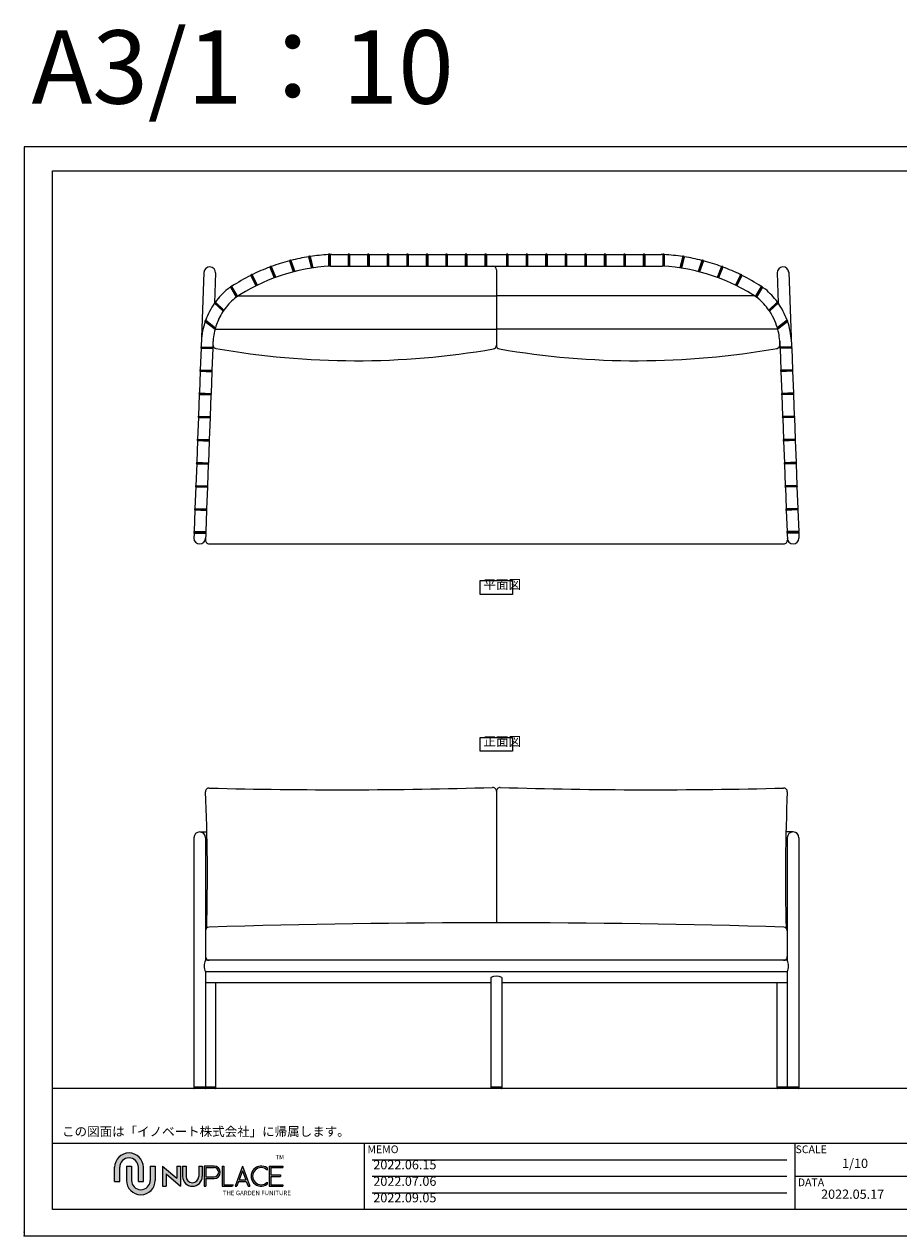
# Model space of a CAD drawing. Units: millimetres. Extents: x 0 to 8700, y 0 to 3304.
# Drawn here: x 4500 to 6885, y 0 to 3304 of the extents above; entities that cross this region are included whole.
import ezdxf

# ---------------------------------------------------------------- set-up
doc = ezdxf.new("R2010")
doc.units = ezdxf.units.MM
for name, color, linetype in [('_0-0_用紙枠', 7, 'Continuous'), ('GAIKEI', 7, 'Continuous'), ('HOSOSEN', 4, 'Continuous'), ('title', 7, 'Continuous')]:
    doc.layers.add(name, color=color, linetype=linetype)
doc.layers.add('HOJO', color=6, linetype='Continuous', plot=False)
doc.styles.add('GOTHIC-2', font='txt', dxfattribs={"width": 0.8})
doc.styles.add('Helvetica Neue', font='txt')
doc.styles.add('K', font='romans.shx', dxfattribs={"width": 0.8, "bigfont": 'BIGFONT'})

# ---------------------------------------------------------------- blocks, each defined once
blk = doc.blocks.new('A$C271b5ec1')
at = {"layer": 'GAIKEI'}
h = blk.add_hatch(color=256, dxfattribs=at)
h.dxf.hatch_style = 1
h.paths.add_polyline_path([(-345.7, 107.6), (-345.7, 27.6), (-317.7, 27.6), (-317.7, 107.6, 1), (-477.7, 107.6), (-477.7, 27.6), (-449.7, 27.6), (-449.7, 107.6, -1)])
h = blk.add_hatch(color=256, dxfattribs=at)
h.dxf.hatch_style = 1
h.paths.add_polyline_path([(-383.7, 34.6), (-383.7, 114.6), (-411.7, 114.6), (-411.7, 34.6, 1), (-251.7, 34.6), (-251.7, 114.6), (-279.7, 114.6), (-279.7, 34.6, -1)])
h = blk.add_hatch(color=256, dxfattribs=at)
h.dxf.hatch_style = 1
h.paths.add_polyline_path([(-111.7, 114.6), (-131.7, 114.6), (-131.7, 46.3), (-211.7, 114.6), (-211.7, 1.6), (-191.7, 1.6), (-191.7, 71.2), (-111.7, 1.6)])
h = blk.add_hatch(color=256, dxfattribs=at)
h.dxf.hatch_style = 1
h.paths.add_polyline_path([(-79.7, 56.6), (-79.7, 114.6), (-99.7, 114.6), (-99.7, 56.6, 1), (10.3, 56.6), (10.3, 114.6), (-9.7, 114.6), (-9.7, 56.6, -1)])
h = blk.add_hatch(color=256, dxfattribs=at)
h.dxf.hatch_style = 1
h.paths.add_polyline_path([(20.3, 114.6), (20.3, 1.6), (29.3, 1.6), (29.3, 44.6), (75.3, 44.6, 1), (75.3, 114.6)])
h.paths.add_polyline_path([(75.3, 105.6, -1), (75.3, 53.6), (29.3, 53.6), (29.3, 105.6)], flags=16)
h = blk.add_hatch(color=256, dxfattribs=at)
h.dxf.hatch_style = 1
h.paths.add_polyline_path([(121.3, 1.6), (178, 1.6), (181.3, 10.6), (130.3, 10.6), (130.3, 114.6), (121.3, 114.6)])
h = blk.add_hatch(color=256, dxfattribs=at)
h.dxf.hatch_style = 1
h.paths.add_polyline_path([(192.2, 1.6), (201.8, 1.6), (211.6, 28.6), (255, 28.6), (264.9, 1.6), (274.4, 1.6), (233.3, 114.6)])
h.paths.add_polyline_path([(233.3, 88.3), (251.8, 37.6), (214.9, 37.6)], flags=16)
h = blk.add_hatch(color=256, dxfattribs=at)
h.dxf.hatch_style = 1
h.paths.add_polyline_path([(371.3, 12.7), (371.3, 24.5, -2.405351), (371.3, 91.8), (371.3, 103.6, 1.978141)])
h = blk.add_hatch(color=256, dxfattribs=at)
h.dxf.hatch_style = 1
h.paths.add_polyline_path([(458.3, 114.6), (382.3, 114.6), (382.3, 1.6), (458.3, 1.6), (458.3, 10.6), (391.3, 10.6), (391.3, 56.6), (446.3, 56.6), (446.3, 65.6), (391.3, 65.6), (391.3, 105.6), (458.3, 105.6)])
for p, q in [((-477.7, 27.6), (-477.7, 107.6)), ((-449.7, 27.6), (-449.7, 107.6)), ((-411.7, 114.6), (-411.7, 34.6)), ((-411.7, 114.6), (-383.7, 114.6)), ((-383.7, 114.6), (-383.7, 34.6)), ((-345.7, 27.6), (-345.7, 107.6)), ((-317.7, 27.6), (-317.7, 107.6)), ((-279.7, 114.6), (-279.7, 34.6)), ((-279.7, 114.6), (-251.7, 114.6)), ((-251.7, 114.6), (-251.7, 34.6)), ((-211.7, 114.6), (-211.7, 1.6)), ((-211.7, 114.6), (-131.7, 46.3)), ((-191.7, 71.2), (-191.7, 1.6)), ((-191.7, 71.2), (-111.7, 1.6)), ((-131.7, 114.6), (-131.7, 46.3)), ((-131.7, 114.6), (-111.7, 114.6)), ((-111.7, 114.6), (-111.7, 1.6)), ((-99.7, 114.6), (-99.7, 56.6)), ((-99.7, 114.6), (-79.7, 114.6)), ((-79.7, 114.6), (-79.7, 56.6)), ((-9.7, 114.6), (-9.7, 56.6)), ((-9.7, 114.6), (10.3, 114.6)), ((10.3, 114.6), (10.3, 56.6)), ((20.3, 114.6), (20.3, 1.6)), ((75.3, 114.6), (20.3, 114.6)), ((29.3, 105.6), (29.3, 53.6)), ((29.3, 105.6), (75.3, 105.6)), ((121.3, 114.6), (121.3, 1.6)), ((121.3, 114.6), (130.3, 114.6)), ((130.3, 114.6), (130.3, 10.6)), ((233.3, 114.6), (192.2, 1.6)), ((233.3, 88.3), (214.9, 37.6)), ((233.3, 114.6), (274.4, 1.6)), ((233.3, 88.3), (251.8, 37.6)), ((371.3, 103.6), (371.3, 91.8)), ((382.3, 114.6), (382.3, 1.6)), ((382.3, 114.6), (458.3, 114.6)), ((391.3, 105.6), (391.3, 65.6)), ((391.3, 105.6), (458.3, 105.6)), ((458.3, 114.6), (458.3, 105.6)), ((-477.7, 27.6), (-449.7, 27.6)), ((-345.7, 27.6), (-317.7, 27.6)), ((-211.7, 1.6), (-191.7, 1.6)), ((20.3, 1.6), (29.3, 1.6)), ((29.3, 53.6), (75.3, 53.6)), ((29.3, 44.6), (29.3, 1.6)), ((29.3, 44.6), (75.3, 44.6)), ((121.3, 1.6), (178, 1.6)), ((130.3, 10.6), (181.3, 10.6)), ((181.3, 10.6), (178, 1.6)), ((192.2, 1.6), (201.8, 1.6)), ((211.6, 28.6), (201.8, 1.6)), ((211.6, 28.6), (255, 28.6)), ((214.9, 37.6), (251.8, 37.6)), ((255, 28.6), (264.9, 1.6)), ((264.9, 1.6), (274.4, 1.6)), ((371.3, 24.5), (371.3, 12.7)), ((382.3, 1.6), (458.3, 1.6)), ((391.3, 65.6), (446.3, 65.6)), ((391.3, 56.6), (391.3, 10.6)), ((391.3, 56.6), (446.3, 56.6)), ((391.3, 10.6), (458.3, 10.6)), ((446.3, 65.6), (446.3, 56.6)), ((458.3, 10.6), (458.3, 1.6))]:
    blk.add_line(p, q, dxfattribs=at)
for centre, radius, start, end in [((-397.7, 107.6), 80, 0, 180), ((-397.7, 107.6), 52, 0, 180), ((75.3, 79.6), 35, 270, 90), ((75.3, 79.6), 26, 270, 90), ((337.8, 58.1), 56.5, 53.63548, 306.36452), ((337.8, 58.1), 47.5, 45.14919, 314.85081), ((-331.7, 34.6), 80, 180, 0), ((-331.7, 34.6), 52, 180, 0), ((-44.7, 56.6), 55, 180, 0), ((-44.7, 56.6), 35, 180, 0)]:
    blk.add_arc(centre, radius, start, end, dxfattribs=at)
at = {"linetype": 'Continuous', "lineweight": 18, "insert": (123.7, -55.7), "char_height": 25, "attachment_point": 7, "style": 'K'}
blk.add_mtext('THE GARDEN FUNITURE', dxfattribs=at)

msp = doc.modelspace()

# ---------------------------------------------------------------- linework, layer by layer
at = {"linetype": 'Continuous', "lineweight": 18}
for p, q in [((4962.665, 1085.35), (4962.665, 402.25)), ((4994.465, 1085.35), (4994.465, 751.25)), ((6580.865, 1085.35), (6580.865, 751.25)), ((6612.665, 1085.35), (6612.665, 402.25)), ((6580.865, 751.25), (4994.465, 751.25)), ((6580.865, 719.45), (4994.465, 719.45)), ((4994.465, 719.45), (4994.465, 402.25)), ((6580.865, 719.45), (6580.865, 402.25)), ((8622.5, 401.25), (4577.5, 401.25)), ((8622.5, 251.25), (4577.5, 251.25)), ((5427.534, 71.25), (5427.534, 251.25)), ((6601.243, 251.25), (6601.243, 71.25)), ((6579.765, 206.25), (5449.011, 206.25)), ((6579.765, 161.25), (5449.011, 161.25)), ((7986.242, 161.25), (6601.243, 161.25)), ((6579.765, 116.25), (5449.011, 116.25))]:
    msp.add_line(p, q, dxfattribs=at)
for centre, start, end in [((5004.465, 761.25), 180, 270), ((6570.865, 761.25), 270, 0)]:
    msp.add_arc(centre, 10, start, end, dxfattribs=at)
at = {"layer": '_0-0_用紙枠', "color": 9}
for p in [(4500, 10), (4500, 10), (4500, 10), (4500, 0), (4500, 0), (4500, 0)]:
    msp.add_point(p, dxfattribs=at)
at = {"layer": 'GAIKEI'}
for p, q in [((4577.5, 2904.129), (8622.5, 2904.129)), ((4577.5, 71.25), (4577.5, 2904.129)), ((4577.5, 109.443), (4577.5, 2860.557)), ((5173.696, 2643.162), (5185.703, 2613.661)), ((5223.272, 2658.77), (5233.682, 2628.622)), ((5225.213, 2659.278), (5235.626, 2629.121)), ((5227.155, 2659.779), (5237.572, 2629.612)), ((5275.409, 2669.817), (5283.099, 2638.839)), ((5277.391, 2670.133), (5285.084, 2639.144)), ((5279.375, 2670.441), (5287.071, 2639.442)), ((5329.843, 2676.049), (5329.843, 2643.975)), ((5331.843, 2676.049), (5331.843, 2644.094)), ((5333.843, 2676.049), (5333.843, 2644.206)), ((5335.265, 2644.249), (6240.064, 2644.249)), ((5338.161, 2676.049), (5756.178, 2676.049)), ((5383.133, 2676.049), (5383.133, 2643.975)), ((5385.133, 2676.049), (5385.133, 2644.094)), ((5385.133, 2676.049), (5385.133, 2644.094)), ((5387.133, 2676.049), (5387.133, 2644.206)), ((5436.423, 2676.049), (5436.423, 2643.975)), ((5438.423, 2676.049), (5438.423, 2644.094)), ((5438.423, 2676.049), (5438.423, 2644.094)), ((5440.423, 2676.049), (5440.423, 2644.206)), ((5489.713, 2676.049), (5489.713, 2643.975)), ((5491.713, 2676.049), (5491.713, 2644.094)), ((5491.713, 2676.049), (5491.713, 2644.094)), ((5493.713, 2676.049), (5493.713, 2644.206)), ((5543.003, 2676.049), (5543.003, 2643.975)), ((5545.003, 2676.049), (5545.003, 2644.094)), ((5545.003, 2676.049), (5545.003, 2644.094)), ((5547.003, 2676.049), (5547.003, 2644.206)), ((5596.293, 2676.049), (5596.293, 2643.975)), ((5598.293, 2676.049), (5598.293, 2644.094)), ((5598.293, 2676.049), (5598.293, 2644.094)), ((5600.293, 2676.049), (5600.293, 2644.206)), ((5649.583, 2676.049), (5649.583, 2643.975)), ((5651.583, 2676.049), (5651.583, 2644.094)), ((5651.583, 2676.049), (5651.583, 2644.094)), ((5653.583, 2676.049), (5653.583, 2644.206)), ((5702.873, 2676.049), (5702.873, 2643.975)), ((5704.873, 2676.049), (5704.873, 2644.094)), ((5704.873, 2676.049), (5704.873, 2644.094)), ((5706.873, 2676.049), (5706.873, 2644.206)), ((5756.178, 2676.049), (5756.178, 2643.975)), ((5758.178, 2676.049), (5758.178, 2644.094)), ((5760.178, 2676.049), (5815.151, 2676.049)), ((5760.178, 2676.049), (5760.178, 2644.206)), ((5815.151, 2676.049), (5815.151, 2644.206)), ((5817.151, 2676.049), (5817.151, 2644.094)), ((5819.151, 2676.049), (6237.169, 2676.049)), ((5819.151, 2676.049), (5819.151, 2643.975)), ((5868.456, 2676.049), (5868.456, 2644.206)), ((5870.456, 2676.049), (5870.456, 2644.094)), ((5870.456, 2676.049), (5870.456, 2644.094)), ((5872.456, 2676.049), (5872.456, 2643.975)), ((5921.746, 2676.049), (5921.746, 2644.206)), ((5923.746, 2676.049), (5923.746, 2644.094)), ((5923.746, 2676.049), (5923.746, 2644.094)), ((5925.746, 2676.049), (5925.746, 2643.975)), ((5975.036, 2676.049), (5975.036, 2644.206)), ((5977.036, 2676.049), (5977.036, 2644.094)), ((5977.036, 2676.049), (5977.036, 2644.094)), ((5979.036, 2676.049), (5979.036, 2643.975)), ((6028.326, 2676.049), (6028.326, 2644.206)), ((6030.326, 2676.049), (6030.326, 2644.094)), ((6030.326, 2676.049), (6030.326, 2644.094)), ((6032.326, 2676.049), (6032.326, 2643.975)), ((6081.616, 2676.049), (6081.616, 2644.206)), ((6083.616, 2676.049), (6083.616, 2644.094)), ((6083.616, 2676.049), (6083.616, 2644.094)), ((6085.616, 2676.049), (6085.616, 2643.975)), ((6134.906, 2676.049), (6134.906, 2644.206)), ((6136.906, 2676.049), (6136.906, 2644.094)), ((6136.906, 2676.049), (6136.906, 2644.094)), ((6138.906, 2676.049), (6138.906, 2643.975)), ((6188.196, 2676.049), (6188.196, 2644.206)), ((6190.196, 2676.049), (6190.196, 2644.094)), ((6190.196, 2676.049), (6190.196, 2644.094)), ((6192.196, 2676.049), (6192.196, 2643.975)), ((6241.486, 2676.049), (6241.486, 2644.206)), ((6243.486, 2676.049), (6243.486, 2644.094)), ((6245.486, 2676.049), (6245.486, 2643.975)), ((6295.827, 2670.441), (6288.131, 2639.442)), ((6297.811, 2670.133), (6290.118, 2639.144)), ((6299.793, 2669.817), (6292.103, 2638.839)), ((6348.047, 2659.779), (6337.63, 2629.612)), ((6349.99, 2659.278), (6339.576, 2629.121)), ((6351.93, 2658.77), (6341.52, 2628.622)), ((6401.506, 2643.162), (6389.499, 2613.661)), ((4990.058, 2626.821), (4982.367, 2424.427)), ((5021.836, 2625.629), (5018.796, 2544.566)), ((5118.289, 2619.112), (5131.628, 2590.226)), ((5120.08, 2620.005), (5133.417, 2591.122)), ((5121.873, 2620.892), (5135.209, 2592.012)), ((5169.959, 2641.733), (5181.973, 2612.215)), ((5171.833, 2642.436), (5183.826, 2612.969)), ((5787.665, 2634.249), (5787.665, 2428.312)), ((6403.37, 2642.436), (6391.377, 2612.969)), ((6405.243, 2641.733), (6393.229, 2612.215)), ((6453.329, 2620.892), (6439.993, 2592.012)), ((6455.123, 2620.005), (6441.785, 2591.122)), ((6456.913, 2619.112), (6443.574, 2590.226)), ((6553.366, 2625.629), (6556.406, 2544.566)), ((6584.942, 2628.819), (6592.745, 2424.424)), ((5062.233, 2586.772), (5078.359, 2559.247)), ((5063.933, 2587.827), (5080.029, 2560.353)), ((5065.61, 2588.921), (5081.703, 2561.452)), ((6509.593, 2588.921), (6493.499, 2561.452)), ((6511.27, 2587.827), (6495.173, 2560.353)), ((6512.969, 2586.772), (6496.843, 2559.247)), ((5020.142, 2544.956), (5043.585, 2522.78)), ((5021.517, 2546.409), (5044.736, 2524.445)), ((5084.016, 2562.956), (5787.665, 2562.956)), ((6491.313, 2562.956), (5787.665, 2562.956)), ((6553.685, 2546.409), (6530.466, 2524.445)), ((6555.06, 2544.956), (6531.617, 2522.78)), ((5018.759, 2543.59), (5018.727, 2542.741)), ((5019.071, 2543.23), (5042.45, 2521.095)), ((6556.131, 2543.23), (6532.752, 2521.095)), ((6556.443, 2543.59), (6556.475, 2542.741)), ((4993.05, 2493.249), (5020.3, 2472.229)), ((4993.84, 2495.162), (5020.494, 2474.33)), ((4995.071, 2496.738), (5021.725, 2475.905)), ((4995.071, 2496.738), (5021.725, 2475.905)), ((6580.131, 2496.738), (6553.477, 2475.905)), ((6580.131, 2496.738), (6553.477, 2475.905)), ((6581.362, 2495.162), (6554.708, 2474.33)), ((6582.152, 2493.249), (6554.902, 2472.229)), ((5021.268, 2472.481), (5787.665, 2472.481)), ((6554.062, 2472.481), (5787.665, 2472.481)), ((4982.215, 2420.43), (4979.973, 2361.427)), ((4982.215, 2420.43), (5013.992, 2419.222)), ((4982.291, 2422.429), (5014.068, 2421.221)), ((4982.367, 2424.427), (5014.144, 2423.22)), ((5013.992, 2419.222), (5011.75, 2360.22)), ((5014.745, 2439.053), (5014.144, 2423.22)), ((6560.349, 2439.431), (6560.968, 2423.212)), ((6561.044, 2421.222), (6561.045, 2421.214)), ((6592.835, 2424.427), (6561.058, 2423.22)), ((6561.121, 2419.223), (6563.374, 2360.213)), ((6592.911, 2422.429), (6561.134, 2421.221)), ((6592.987, 2420.43), (6561.21, 2419.222)), ((6592.898, 2420.427), (6595.15, 2361.424)), ((4979.821, 2357.43), (4977.579, 2298.427)), ((4979.821, 2357.43), (5011.598, 2356.222)), ((4979.897, 2359.429), (5011.674, 2358.221)), ((4979.973, 2361.427), (5011.75, 2360.22)), ((5011.598, 2356.222), (5009.356, 2297.22)), ((6563.45, 2358.221), (6563.451, 2358.215)), ((6595.229, 2361.427), (6563.452, 2360.22)), ((6563.527, 2356.222), (6565.78, 2297.215)), ((6595.305, 2359.429), (6563.528, 2358.221)), ((6595.381, 2357.43), (6563.604, 2356.222)), ((6595.303, 2357.427), (6597.555, 2298.424)), ((4977.427, 2294.43), (4975.184, 2235.427)), ((4977.427, 2294.43), (5009.204, 2293.222)), ((4977.503, 2296.429), (5009.28, 2295.221)), ((4977.579, 2298.427), (5009.356, 2297.22)), ((5009.204, 2293.222), (5006.962, 2234.22)), ((6597.624, 2298.427), (6565.846, 2297.22)), ((6565.857, 2295.221), (6565.857, 2295.216)), ((6597.7, 2296.429), (6565.922, 2295.221)), ((6565.933, 2293.222), (6568.186, 2234.216)), ((6597.775, 2294.43), (6565.998, 2293.222)), ((6597.708, 2294.427), (6599.96, 2235.425)), ((4975.033, 2231.43), (4972.79, 2172.427)), ((4975.033, 2231.43), (5006.81, 2230.222)), ((4975.109, 2233.429), (5006.886, 2232.221)), ((4975.184, 2235.427), (5006.962, 2234.22)), ((5006.81, 2230.222), (5004.567, 2171.22)), ((6600.018, 2235.427), (6568.241, 2234.22)), ((6568.263, 2232.22), (6568.263, 2232.217)), ((6600.094, 2233.429), (6568.317, 2232.221)), ((6568.339, 2230.222), (6570.592, 2171.217)), ((6600.17, 2231.43), (6568.392, 2230.222)), ((6600.113, 2231.428), (6602.365, 2172.425)), ((4972.638, 2168.43), (4970.396, 2109.427)), ((4972.638, 2168.43), (5004.416, 2167.222)), ((4972.714, 2170.429), (5004.491, 2169.221)), ((4972.79, 2172.427), (5004.567, 2171.22)), ((5004.416, 2167.222), (5002.173, 2108.22)), ((6602.412, 2172.427), (6570.635, 2171.22)), ((6570.669, 2169.22), (6570.669, 2169.218)), ((6602.488, 2170.429), (6570.711, 2169.221)), ((6570.745, 2167.222), (6572.998, 2108.218)), ((6602.564, 2168.43), (6570.787, 2167.222)), ((6602.518, 2168.428), (6604.771, 2109.426)), ((4970.244, 2105.43), (4968.002, 2046.427)), ((4970.244, 2105.43), (5002.021, 2104.222)), ((4970.32, 2107.429), (5002.097, 2106.221)), ((4970.396, 2109.427), (5002.173, 2108.22)), ((5002.021, 2104.222), (4999.779, 2045.22)), ((6604.806, 2109.427), (6573.029, 2108.22)), ((6573.075, 2106.22), (6573.075, 2106.219)), ((6604.882, 2107.429), (6573.105, 2106.221)), ((6573.151, 2104.222), (6575.404, 2045.219)), ((6604.958, 2105.43), (6573.181, 2104.222)), ((6604.923, 2105.429), (6607.176, 2046.426)), ((4967.85, 2042.43), (4965.608, 1983.427)), ((4967.85, 2042.43), (4999.627, 2041.222)), ((4967.926, 2044.429), (4999.703, 2043.221)), ((4968.002, 2046.427), (4999.779, 2045.22)), ((4999.627, 2041.222), (4997.385, 1982.22)), ((6607.2, 2046.427), (6575.423, 2045.22)), ((6575.481, 2043.22), (6575.481, 2043.22)), ((6607.276, 2044.429), (6575.499, 2043.221)), ((6575.557, 2041.222), (6577.811, 1982.219)), ((6607.352, 2042.43), (6575.575, 2041.222)), ((6607.328, 2042.429), (6609.581, 1983.427)), ((4965.608, 1983.427), (4997.385, 1982.22)), ((6609.594, 1983.427), (6577.817, 1982.22)), ((4965.456, 1979.43), (4963.214, 1920.429)), ((4965.456, 1979.43), (4997.233, 1978.222)), ((4965.532, 1981.429), (4997.309, 1980.221)), ((4997.233, 1978.222), (4995.037, 1920.428)), ((6609.67, 1981.429), (6577.893, 1980.221)), ((6577.963, 1978.222), (6580.17, 1920.428)), ((6609.746, 1979.43), (6577.969, 1978.222)), ((6609.733, 1979.429), (6611.986, 1920.429)), ((4963.062, 1916.43), (4962.538, 1902.625)), ((4963.1, 1918.429), (4994.924, 1918.429)), ((4963.1, 1916.429), (4994.924, 1916.429)), ((4963.138, 1918.429), (4963.138, 1918.429)), ((4963.176, 1920.429), (4995.001, 1920.429)), ((4963.176, 1918.429), (4995.001, 1918.429)), ((4994.886, 1916.429), (4994.134, 1896.737)), ((6612.026, 1920.429), (6580.201, 1920.429)), ((6612.026, 1918.429), (6580.201, 1918.429)), ((6580.247, 1918.429), (6580.247, 1918.429)), ((6612.102, 1918.429), (6580.278, 1918.429)), ((6612.102, 1916.429), (6580.278, 1916.429)), ((6580.323, 1916.429), (6581.061, 1897.119)), ((6612.064, 1918.429), (6612.064, 1918.429)), ((6612.138, 1916.43), (6612.665, 1902.644)), ((5004.134, 1886.744), (6571.068, 1886.744)), ((5787.665, 1212.597), (5787.665, 853.627)), ((4978.565, 1101.25), (4998.133, 1101.25)), ((6596.765, 1101.25), (6577.196, 1101.25)), ((5772.665, 704.733), (5772.665, 401.25)), ((5802.665, 704.733), (5802.665, 402.25)), ((5772.665, 689.99), (4994.465, 689.99)), ((5022.581, 402.25), (5022.581, 689.99)), ((6580.865, 689.99), (5802.665, 689.99)), ((6552.759, 689.99), (6552.759, 402.25)), ((4962.665, 406.25), (4994.465, 406.25)), ((4990.781, 406.25), (5022.581, 406.25)), ((5772.665, 406.25), (5802.665, 406.25)), ((6552.759, 406.25), (6584.559, 406.25)), ((6580.865, 406.25), (6612.665, 406.25)), ((8622.5, 71.25), (4577.5, 71.25))]:
    msp.add_line(p, q, dxfattribs=at)
for centre, radius, start, end in [((5330.843, 2676.049), 1, 0, 180), ((5332.843, 2676.049), 1, 0, 180), ((5384.133, 2676.049), 1, 0, 180), ((5386.133, 2676.049), 1, 0, 180), ((5437.423, 2676.049), 1, 0, 180), ((5439.423, 2676.049), 1, 0, 180), ((5490.713, 2676.049), 1, 0, 180), ((5492.713, 2676.049), 1, 0, 180), ((5544.003, 2676.049), 1, 0, 180), ((5546.003, 2676.049), 1, 0, 180), ((5597.293, 2676.049), 1, 0, 180), ((5599.293, 2676.049), 1, 0, 180), ((5650.583, 2676.049), 1, 0, 180), ((5652.583, 2676.049), 1, 0, 180), ((5703.873, 2676.049), 1, 0, 180), ((5705.873, 2676.049), 1, 0, 180), ((5757.178, 2676.049), 1, 0, 180), ((5759.178, 2676.049), 1, 0, 180), ((5816.151, 2676.049), 1, 0, 180), ((5818.151, 2676.049), 1, 0, 180), ((5869.456, 2676.049), 1, 0, 180), ((5871.456, 2676.049), 1, 0, 180), ((5922.746, 2676.049), 1, 0, 180), ((5924.746, 2676.049), 1, 0, 180), ((5976.036, 2676.049), 1, 0, 180), ((5978.036, 2676.049), 1, 0, 180), ((6029.326, 2676.049), 1, 0, 180), ((6031.326, 2676.049), 1, 0, 180), ((6082.616, 2676.049), 1, 0, 180), ((6084.616, 2676.049), 1, 0, 180), ((6135.906, 2676.049), 1, 0, 180), ((6137.906, 2676.049), 1, 0, 180), ((6189.196, 2676.049), 1, 0, 180), ((6191.196, 2676.049), 1, 0, 180), ((6242.486, 2676.049), 1, 0, 180), ((6244.486, 2676.049), 1, 0, 180), ((5361.93, 2132.929), 512.015, 92.985261, 124.29838), ((5172.77, 2642.785), 1, 20.302486, 200.407845), ((5361.93, 2132.929), 543.815, 104.771665, 110.249752), ((5224.242, 2659.025), 1, 14.613627, 194.718986), ((5226.189, 2659.514), 1, 15.288436, 193.621181), ((5361.93, 2132.929), 543.815, 104.560156, 104.560947), ((5361.93, 2132.929), 543.815, 99.154315, 104.349461), ((5276.4, 2669.976), 1, 8.996277, 189.101636), ((5278.383, 2670.288), 1, 8.784754, 188.890113), ((5361.93, 2132.929), 543.815, 98.942793, 98.943597), ((5359.604, 2142.173), 534.307, 93.192961, 98.622499), ((5361.33, 2132.929), 543.815, 93.107665, 93.108227), ((5359.604, 2142.173), 534.307, 92.300016, 92.763444), ((5414.62, 2132.929), 543.815, 93.107665, 93.108227), ((5467.91, 2132.929), 543.815, 93.107665, 93.108227), ((5521.2, 2132.929), 543.815, 93.107665, 93.108227), ((5574.49, 2132.929), 543.815, 93.107665, 93.108227), ((5627.78, 2132.929), 543.815, 93.107665, 93.108227), ((5681.07, 2132.929), 543.815, 93.107665, 93.108227), ((5734.36, 2132.929), 543.815, 93.107665, 93.108227), ((5787.665, 2132.929), 543.815, 93.107665, 93.108227), ((5777.665, 2634.249), 10, 0, 90), ((5787.665, 2132.929), 543.815, 86.891773, 86.892335), ((5840.969, 2132.929), 543.815, 86.891773, 86.892335), ((5894.259, 2132.929), 543.815, 86.891773, 86.892335), ((5947.549, 2132.929), 543.815, 86.891773, 86.892335), ((6000.839, 2132.929), 543.815, 86.891773, 86.892335), ((6054.129, 2132.929), 543.815, 86.891773, 86.892335), ((6107.419, 2132.929), 543.815, 86.891773, 86.892335), ((6160.709, 2132.929), 543.815, 86.891773, 86.892335), ((6215.726, 2142.173), 534.307, 87.236556, 87.699984), ((6215.726, 2142.173), 534.307, 87.236556, 87.699984), ((6213.399, 2132.929), 512.015, 55.70162, 87.014739), ((6213.999, 2132.929), 543.815, 86.891773, 86.892335), ((6215.726, 2142.173), 534.307, 81.377501, 86.807039), ((6296.819, 2670.288), 1, 351.109887, 171.215246), ((6213.272, 2132.929), 543.815, 81.056403, 81.057207), ((6213.272, 2132.929), 543.815, 81.056403, 81.056796), ((6298.802, 2669.976), 1, 350.898364, 171.003723), ((6213.272, 2132.929), 543.815, 75.650767, 80.845685), ((6349.013, 2659.514), 1, 346.378819, 164.711564), ((6213.272, 2132.929), 543.815, 75.439053, 75.439844), ((6213.272, 2132.929), 543.815, 75.439053, 75.439369), ((6213.272, 2132.929), 543.815, 75.439053, 75.439369), ((6350.96, 2659.025), 1, 345.281014, 165.386373), ((6213.272, 2132.929), 543.815, 69.750248, 75.228335), ((6213.272, 2132.929), 543.815, 69.750248, 75.228335), ((6402.432, 2642.785), 1, 339.592155, 159.697514), ((5005.947, 2626.225), 15.9, 357.852415, 177.852415), ((5361.93, 2132.929), 543.815, 116.616781, 123.017401), ((5119.184, 2619.559), 1, 26.458742, 206.564101), ((5120.976, 2620.449), 1, 26.247947, 206.353306), ((5361.93, 2132.929), 543.815, 116.405985, 116.406063), ((5361.93, 2132.929), 543.815, 110.671333, 116.195227), ((5170.896, 2642.086), 1, 20.513295, 200.618654), ((5361.93, 2132.929), 543.815, 110.460524, 110.460615), ((6213.272, 2132.929), 543.815, 69.539385, 69.539476), ((6404.307, 2642.086), 1, 339.381346, 159.486705), ((6213.272, 2132.929), 543.815, 63.804773, 69.328667), ((6454.226, 2620.449), 1, 333.646694, 153.752053), ((6213.272, 2132.929), 543.815, 63.593937, 63.594015), ((6456.018, 2619.559), 1, 333.435899, 153.541258), ((6213.272, 2132.929), 543.815, 56.982716, 63.383219), ((6569.255, 2626.225), 15.9, 2.147585, 182.147585), ((5181.527, 2428.602), 198.825, 129.842606, 143.633387), ((5361.93, 2132.929), 543.815, 123.4391, 124.47012), ((5063.095, 2587.278), 1, 33.281062, 213.386421), ((5064.771, 2588.375), 1, 33.070081, 213.175439), ((5361.93, 2132.929), 543.815, 123.228119, 123.228382), ((6510.432, 2588.375), 1, 326.824561, 146.929919), ((6213.272, 2132.929), 543.815, 56.771618, 56.771881), ((6213.272, 2132.929), 543.815, 56.771618, 56.771754), ((6213.272, 2132.929), 543.815, 56.771618, 56.771754), ((6512.107, 2587.278), 1, 326.613579, 146.718938), ((6213.272, 2132.929), 543.815, 55.52988, 56.5609), ((6213.272, 2132.929), 543.815, 55.52988, 56.5609), ((6213.272, 2132.929), 543.815, 55.52988, 56.5609), ((6393.675, 2428.602), 198.825, 36.366613, 50.157394), ((5019.65, 2544.046), 1, 54.361241, 234.649413), ((5020.83, 2545.682), 1, 46.591421, 226.591421), ((5181.527, 2428.602), 198.825, 144.214485, 144.217155), ((5181.527, 2428.602), 167.025, 130.339902, 144.982991), ((6393.675, 2428.602), 167.025, 35.017009, 49.660098), ((6554.373, 2545.682), 1, 313.408579, 133.408579), ((6393.675, 2428.602), 198.825, 35.782845, 35.785515), ((6555.553, 2544.046), 1, 305.350587, 125.638759), ((5181.527, 2428.602), 198.825, 144.793499, 159.897483), ((5181.527, 2428.602), 167.025, 144.793499, 159.897483), ((6393.675, 2428.602), 167.025, 16.539353, 35.206501), ((6393.675, 2428.602), 198.825, 20.102517, 35.206501), ((5181.527, 2428.602), 198.825, 161.096566, 176.413802), ((4993.752, 2493.962), 1, 51.989381, 239.002494), ((4994.456, 2495.95), 1, 51.989381, 231.989381), ((5181.527, 2428.602), 198.825, 160.504221, 160.520222), ((5181.527, 2428.602), 167.025, 150.699645, 163.460647), ((6580.747, 2495.95), 1, 308.010619, 128.010619), ((6581.451, 2493.962), 1, 300.997506, 128.010619), ((6393.675, 2428.602), 198.825, 19.479778, 19.495779), ((6393.675, 2428.602), 198.825, 19.479778, 19.495779), ((6393.675, 2428.602), 198.825, 3.586198, 18.889745), ((5189.974, 2426.768), 175.658, 165.000938, 178.967459), ((5020.566, 2473.193), 1, 254.604846, 74.42678), ((5021.11, 2475.118), 1, 231.989381, 51.989381), ((6554.093, 2475.118), 1, 128.010619, 308.010619), ((6554.637, 2473.193), 1, 105.57322, 285.395154), ((6393.675, 2428.602), 167.025, 0.408152, 15.141149), ((4982.253, 2421.429), 1, 87.823728, 267.823728), ((4982.329, 2423.428), 1, 87.823728, 267.823728), ((5014.03, 2420.222), 1, 267.823728, 87.823728), ((5014.106, 2422.22), 1, 267.823728, 87.823728), ((5024.342, 2429.753), 10, 178.967459, 258.8308), ((5405.127, 4581.185), 2194.868, 259.957941, 279.817372), ((5777.665, 2428.312), 10, 279.817372, 0), ((5797.665, 2428.312), 10, 180, 260.182628), ((6170.203, 4581.185), 2194.868, 260.182628, 280.042059), ((6550.696, 2429.721), 10, 281.16372, 0.408152), ((6550.987, 2429.753), 10, 281.1692, 1.032541), ((6561.096, 2422.22), 1, 92.176272, 272.176272), ((6561.172, 2420.222), 1, 92.176272, 272.176272), ((6592.873, 2423.428), 1, 272.176272, 92.176272), ((6592.949, 2421.429), 1, 272.176272, 92.176272), ((4979.859, 2358.429), 1, 87.823728, 267.823728), ((4979.935, 2360.428), 1, 87.823728, 267.823728), ((5011.636, 2357.222), 1, 267.823728, 87.823728), ((5011.712, 2359.22), 1, 267.823728, 87.823728), ((6563.49, 2359.22), 1, 92.176272, 272.176272), ((6563.566, 2357.222), 1, 92.176272, 272.176272), ((6595.267, 2360.428), 1, 272.176272, 92.176272), ((6595.343, 2358.429), 1, 272.176272, 92.176272), ((4977.465, 2295.429), 1, 87.823728, 267.823728), ((4977.541, 2297.428), 1, 87.823728, 267.823728), ((5009.242, 2294.222), 1, 267.823728, 87.823728), ((5009.318, 2296.22), 1, 267.823728, 87.823728), ((6565.884, 2296.22), 1, 92.176272, 272.176272), ((6565.96, 2294.222), 1, 92.176272, 272.176272), ((6597.662, 2297.428), 1, 272.176272, 92.176272), ((6597.737, 2295.429), 1, 272.176272, 92.176272), ((4975.071, 2232.429), 1, 87.823728, 267.823728), ((4975.146, 2234.428), 1, 87.823728, 267.823728), ((5006.848, 2231.222), 1, 267.823728, 87.823728), ((5006.924, 2233.22), 1, 267.823728, 87.823728), ((6568.279, 2233.22), 1, 92.176272, 272.176272), ((6568.355, 2231.222), 1, 92.176272, 272.176272), ((6600.056, 2234.428), 1, 272.176272, 92.176272), ((6600.132, 2232.429), 1, 272.176272, 92.176272), ((4972.676, 2169.429), 1, 87.823728, 267.823728), ((4972.752, 2171.428), 1, 87.823728, 267.823728), ((5004.454, 2168.222), 1, 267.823728, 87.823728), ((5004.529, 2170.22), 1, 267.823728, 87.823728), ((6570.673, 2170.22), 1, 92.176272, 272.176272), ((6570.749, 2168.222), 1, 92.176272, 272.176272), ((6602.45, 2171.428), 1, 272.176272, 92.176272), ((6602.526, 2169.429), 1, 272.176272, 92.176272), ((4970.282, 2106.429), 1, 87.823728, 267.823728), ((4970.358, 2108.428), 1, 87.823728, 267.823728), ((5002.059, 2105.222), 1, 267.823728, 87.823728), ((5002.135, 2107.22), 1, 267.823728, 87.823728), ((6573.067, 2107.22), 1, 92.176272, 272.176272), ((6573.143, 2105.222), 1, 92.176272, 272.176272), ((6604.844, 2108.428), 1, 272.176272, 92.176272), ((6604.92, 2106.429), 1, 272.176272, 92.176272), ((4967.888, 2043.429), 1, 87.823728, 267.823728), ((4967.964, 2045.428), 1, 87.823728, 267.823728), ((4999.665, 2042.222), 1, 267.823728, 87.823728), ((4999.741, 2044.22), 1, 267.823728, 87.823728), ((6575.461, 2044.22), 1, 92.176272, 272.176272), ((6575.537, 2042.222), 1, 92.176272, 272.176272), ((6607.238, 2045.428), 1, 272.176272, 92.176272), ((6607.314, 2043.429), 1, 272.176272, 92.176272), ((4965.57, 1982.428), 1, 87.823728, 267.823728), ((6609.632, 1982.428), 1, 272.176272, 92.176272), ((4965.494, 1980.429), 1, 87.823728, 267.823728), ((4997.271, 1979.222), 1, 267.823728, 87.823728), ((4997.347, 1981.22), 1, 267.823728, 87.823728), ((6577.855, 1981.22), 1, 92.176272, 272.176272), ((6577.931, 1979.222), 1, 92.176272, 272.176272), ((6609.708, 1980.429), 1, 272.176272, 92.176272), ((4963.1, 1917.429), 1, 90, 270), ((4963.176, 1919.429), 1, 90, 270), ((4994.924, 1917.429), 1, 270, 90), ((4995.001, 1919.429), 1, 270, 90), ((6580.201, 1919.429), 1, 90, 270), ((6580.278, 1917.429), 1, 90, 270), ((6612.026, 1919.429), 1, 270, 90), ((6612.102, 1917.429), 1, 270, 90), ((4978.438, 1902.644), 15.9, 180, 0), ((5004.134, 1896.744), 10, 177.852415, 270), ((6571.068, 1896.744), 10, 270, 2.147585), ((6596.765, 1902.644), 15.9, 180, 0), ((5362.665, 14775.874), 13559.624, 268.4873765, 271.7525509), ((5777.665, 1212.597), 10, 0, 91.752551), ((5797.665, 1212.597), 10, 88.247449, 180), ((6212.665, 14775.874), 13559.624, 268.2474491, 271.5126235), ((5004.465, 1210.979), 10, 88.487376, 180), ((-238.597, 981.114), 5238.107, 358.445632, 2.515123), ((6570.865, 1210.979), 10, 0, 91.512624), ((6570.865, 1210.979), 10, 0, 91.512624), ((11813.926, 981.114), 5238.107, 177.484877, 181.554368), ((4978.565, 1085.35), 15.9, 0, 180), ((6596.765, 1085.35), 15.9, 0, 180), ((5004.465, 831.772), 10, 93.031334, 180), ((5787.665, -25028.639), 25882.266, 88.264788, 91.735212), ((6570.865, 831.772), 10, 0, 86.968666), ((5026.569, 735.35), 35.826, 153.65231, 206.34769), ((6548.761, 735.35), 35.826, 333.65231, 26.34769), ((5787.665, 665.877), 41.65, 68.891026, 111.108974), ((4963.665, 402.25), 1, 180, 270), ((4993.465, 402.25), 1, 270, 0), ((5021.581, 402.25), 1, 270, 0), ((5773.665, 402.25), 1, 180, 270), ((5801.665, 402.25), 1, 270, 0), ((6553.759, 402.25), 1, 180, 270), ((6581.865, 402.25), 1, 180, 270), ((6611.665, 402.25), 1, 270, 0)]:
    msp.add_arc(centre, radius, start, end, dxfattribs=at)
at = {"layer": 'HOJO'}
for p, q in [((4500, 2970), (4500, 0)), ((8700, 2970), (4500, 2970)), ((4500, 2970), (4500, 0)), ((8700, 2970), (4500, 2970)), ((8700, 2970), (4500, 2970)), ((4500, 0), (8700, 0)), ((4500, 0), (8700, 0)), ((4500, 0), (8700, 0))]:
    msp.add_line(p, q, dxfattribs=at)
msp.add_lwpolyline([(4500, 0), (8700, 0), (8700, 2970), (4500, 2970)], close=True, dxfattribs=at)
msp.add_lwpolyline([(4500, 0), (8700, 0), (8700, 2970), (4500, 2970)], close=True, dxfattribs=at)
at = {"layer": 'HOSOSEN'}
for points in [[(5743.74, 1786.744), (5831.589, 1786.744), (5831.589, 1748.972), (5743.74, 1748.972)], [(5743.74, 1359.022), (5831.589, 1359.022), (5831.589, 1321.25), (5743.74, 1321.25)]]:
    msp.add_lwpolyline(points, close=True, dxfattribs=at)

# ---------------------------------------------------------------- block references
at = {"layer": 'GAIKEI', "xscale": 0.4899999999999999, "yscale": 0.4899999999999999, "zscale": 0.4899999999999999}
msp.add_blockref('A$C271b5ec1', (4980.611, 134.095), dxfattribs=at)

# ---------------------------------------------------------------- texts
at = {"linetype": 'Continuous', "lineweight": 18, "char_height": 21.0377, "attachment_point": 1, "line_spacing_factor": 0.25, "style": 'Helvetica Neue'}
for s, insert in [('MEMO', (5435.929, 246.276)), ('SCALE', (6603.388, 246.276)), ('DATA', (6609.638, 156.275))]:
    msp.add_mtext(s, dxfattribs=dict(at, insert=insert))
at = {"linetype": 'Continuous', "lineweight": 18, "attachment_point": 7, "style": 'K'}
for s, insert, char_height in [('TM', (5185.075, 204.213), 12.25), ('2022.06.15', (5451.971, 173.294), 25.245), ('1/10', (6730.18, 176.933), 25.245), ('2022.07.06', (5451.971, 128.294), 25.245), ('2022.09.05', (5451.971, 83.294), 25.245), ('2022.05.17', (6673.053, 92.872), 25.245)]:
    msp.add_mtext(s, dxfattribs=dict(at, insert=insert, char_height=char_height))
at = {"layer": 'HOSOSEN', "char_height": 25, "attachment_point": 7, "style": 'K'}
for s, insert in [('平面図', (5752.39, 1755.857)), ('正面図', (5752.39, 1328.135)), ('この図面は「イノベート株式会社」に帰属します。', (4603.164, 263.957))]:
    msp.add_mtext(s, dxfattribs=dict(at, insert=insert))
at = {"layer": 'title', "color": 7, "insert": (4519.882, 3287.288), "char_height": 200, "attachment_point": 1, "style": 'GOTHIC-2'}
msp.add_mtext('A3/1：10', dxfattribs=at)

doc.saveas('drawing.dxf')
